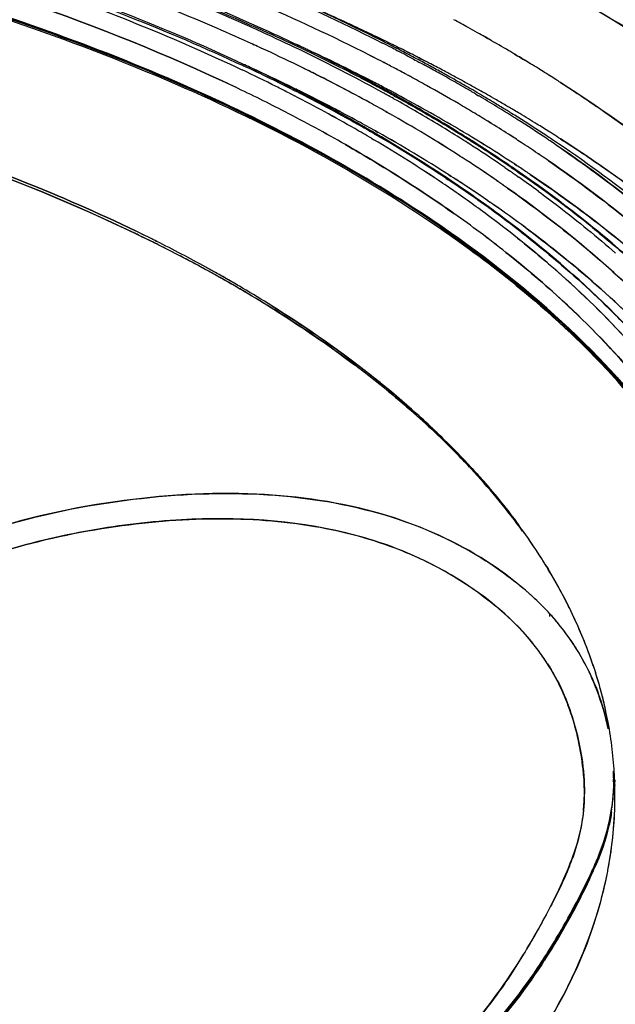
# Model space of a CAD drawing. Extents: x -942 to 2096, y -1013 to 886.
# Drawn here: x 218 to 273, y -52 to 39 of the extents above; entities that cross this region are included whole.
import ezdxf

# ---------------------------------------------------------------- set-up
doc = ezdxf.new("R2010")
doc.units = 0
doc.header["$LTSCALE"] = 65.395
doc.layers.get('0').update_dxf_attribs({"linetype": 'CONTINUOUS'})

msp = doc.modelspace()

# ---------------------------------------------------------------- linework, layer by layer
at = {"color": 7, "linetype": 'Continuous'}
for p, q in [((239.829, 36.416), (239.83, 36.416)), ((239.937, 36.367), (239.829, 36.416)), ((239.83, 36.416), (239.939, 36.366)), ((250.714, 37.06), (251.022, 36.905)), ((251.022, 36.905), (251.336, 36.747)), ((251.455, 36.861), (251.172, 37.003)), ((251.252, 37.084), (251.501, 36.964)), ((251.501, 36.964), (251.252, 37.084)), ((251.336, 36.747), (251.544, 36.642)), ((251.677, 36.749), (251.455, 36.861)), ((251.501, 36.964), (251.746, 36.846)), ((251.745, 36.846), (251.501, 36.964)), ((251.544, 36.642), (251.79, 36.517)), ((251.901, 36.636), (251.677, 36.749)), ((251.945, 36.749), (251.745, 36.846)), ((251.746, 36.846), (251.946, 36.749)), ((261.471, 36.935), (261.221, 37.078)), ((261.221, 37.078), (261.471, 36.936)), ((261.471, 36.936), (261.592, 36.866)), ((261.592, 36.866), (261.471, 36.935)), ((244.981, 35.841), (244.836, 35.911)), ((250.778, 35.305), (250.571, 35.411)), ((250.571, 35.41), (250.778, 35.305)), ((253.01, 35.89), (253.164, 35.81)), ((253.252, 35.945), (253.11, 36.018)), ((253.289, 36.088), (253.16, 36.153)), ((253.16, 36.152), (253.289, 36.088)), ((254.055, 35.526), (253.878, 35.619)), ((254.162, 35.652), (253.993, 35.737)), ((253.994, 35.736), (254.162, 35.651)), ((263.97, 35.483), (263.768, 35.603)), ((263.768, 35.603), (263.97, 35.483)), ((264.136, 35.384), (263.97, 35.483)), ((263.97, 35.483), (264.136, 35.384)), ((264.258, 35.311), (264.136, 35.384)), ((264.136, 35.384), (264.258, 35.311)), ((239.099, 34.501), (238.99, 34.552)), ((250.778, 35.305), (251.023, 35.18)), ((251.023, 35.18), (250.778, 35.305)), ((252.394, 34.47), (252.24, 34.551)), ((254.628, 35.038), (254.788, 34.953)), ((254.914, 35.072), (254.742, 35.164)), ((254.788, 34.953), (254.933, 34.875)), ((254.838, 35.309), (255.029, 35.212)), ((255.028, 35.212), (254.838, 35.309)), ((255.056, 34.997), (254.914, 35.072)), ((254.933, 34.875), (255.128, 34.77)), ((255.167, 35.141), (255.028, 35.212)), ((255.029, 35.212), (255.167, 35.141)), ((255.232, 34.903), (255.056, 34.997)), ((255.128, 34.77), (255.332, 34.66)), ((255.167, 35.141), (255.324, 35.061)), ((255.324, 35.061), (255.167, 35.141)), ((255.452, 34.785), (255.232, 34.903)), ((255.324, 35.061), (255.568, 34.935)), ((255.568, 34.935), (255.324, 35.061)), ((255.332, 34.66), (255.614, 34.507)), ((255.717, 34.642), (255.452, 34.785)), ((255.568, 34.935), (255.818, 34.806)), ((255.817, 34.806), (255.568, 34.935)), ((264.383, 35.236), (264.258, 35.311)), ((264.258, 35.311), (264.383, 35.236)), ((264.623, 35.093), (264.383, 35.236)), ((264.383, 35.236), (264.623, 35.093)), ((264.701, 35.046), (264.623, 35.093)), ((264.623, 35.093), (264.701, 35.046)), ((264.843, 34.96), (264.701, 35.046)), ((264.701, 35.046), (264.843, 34.96)), ((238.764, 34.089), (238.871, 34.039)), ((238.943, 34.436), (239.05, 34.386)), ((244.621, 34.144), (244.514, 34.197)), ((244.515, 34.196), (244.623, 34.143)), ((267.17, 33.525), (267.101, 33.568)), ((267.101, 33.568), (267.171, 33.525)), ((243.207, 32.563), (243.406, 32.465)), ((243.422, 32.458), (243.208, 32.562)), ((243.218, 31.893), (243.459, 31.77)), ((243.392, 32.277), (243.638, 32.153)), ((243.406, 32.465), (243.716, 32.314)), ((243.717, 32.313), (243.422, 32.458)), ((243.692, 32.253), (243.443, 32.38)), ((243.459, 31.77), (243.676, 31.658)), ((243.638, 32.153), (243.856, 32.042)), ((243.912, 32.141), (243.692, 32.253)), ((243.716, 32.314), (243.824, 32.261)), ((243.825, 32.26), (243.717, 32.313)), ((243.824, 32.261), (243.92, 32.213)), ((243.922, 32.212), (243.825, 32.26)), ((252.973, 31.862), (252.753, 31.98)), ((252.754, 31.98), (252.973, 31.862)), ((252.973, 31.862), (253.06, 31.816)), ((253.06, 31.816), (252.973, 31.862)), ((260.367, 31.817), (260.616, 31.67)), ((260.694, 31.838), (260.461, 31.975)), ((260.858, 32.086), (260.639, 32.209)), ((260.64, 32.209), (260.858, 32.086)), ((252.782, 31.411), (252.867, 31.364)), ((252.89, 31.625), (252.975, 31.578)), ((252.082, 30.212), (252.167, 30.164)), ((252.167, 30.164), (252.083, 30.212)), ((252.167, 30.164), (252.388, 30.039)), ((252.388, 30.039), (252.167, 30.164)), ((251.009, 28.16), (251.226, 28.033)), ((251.27, 28.117), (251.05, 28.245)), ((251.358, 28.294), (251.136, 28.419)), ((251.137, 28.418), (251.359, 28.294)), ((250.766, 27.742), (250.981, 27.615)), ((267.45, 27.603), (267.215, 27.759)), ((259.121, 25.973), (258.905, 26.112)), ((258.906, 26.111), (259.122, 25.972)), ((263.039, 25.061), (263.232, 24.928)), ((263.232, 24.928), (263.484, 24.754)), ((263.626, 25.056), (263.817, 24.926)), ((264.049, 24.853), (263.812, 25.016)), ((263.93, 25.379), (264.125, 25.25)), ((264.125, 25.25), (263.93, 25.379)), ((264.239, 24.637), (264.506, 24.453)), ((257.303, 23.617), (257.511, 23.476)), ((257.625, 24.062), (257.836, 23.922)), ((257.875, 23.986), (257.662, 24.128)), ((257.898, 24.375), (258.114, 24.237)), ((258.115, 24.236), (257.898, 24.375)), ((264.195, 24.258), (264.329, 24.164)), ((261.453, 22.019), (261.686, 21.858)), ((261.684, 21.86), (261.482, 21.999)), ((257.137, 19.424), (257.04, 19.491)), ((257.041, 19.489), (257.136, 19.424)), ((257.206, 19.508), (257.095, 19.584)), ((257.143, 19.669), (257.269, 19.582)), ((257.268, 19.583), (257.145, 19.668)), ((229.698, 18.649), (229.443, 18.773)), ((229.518, 18.977), (229.772, 18.852)), ((229.772, 18.852), (229.518, 18.976)), ((229.568, 18.71), (229.824, 18.585)), ((230.985, 18.251), (230.853, 18.317)), ((230.853, 18.317), (230.985, 18.251)), ((241.478, 12.164), (241.682, 12.037)), ((241.689, 12.034), (241.495, 12.155)), ((241.775, 12.194), (241.581, 12.316)), ((241.581, 12.316), (241.775, 12.194)), ((241.682, 12.037), (241.851, 11.931)), ((241.855, 11.93), (241.689, 12.034)), ((241.941, 12.09), (241.775, 12.194)), ((241.775, 12.194), (241.941, 12.09)), ((266.915, -11.738), (267.025, -11.919)), ((269.023, -15.573), (268.926, -15.377)), ((267.193, -16.298), (267.193, -16.057)), ((273.067, -31.529), (273.067, -31.289)), ((273.161, -31.305), (273.165, -31.408)), ((273.165, -31.408), (273.17, -31.54)), ((273.18, -31.877), (273.178, -31.808)), ((273.178, -31.808), (273.18, -31.877)), ((271.099, -39.686), (271.187, -39.5)), ((271.187, -39.5), (271.187, -39.74)), ((264.716, -47.517), (264.853, -47.296)), ((264.912, -47.173), (264.829, -47.312)), ((264.853, -47.296), (264.907, -47.206))]:
    msp.add_line(p, q, dxfattribs=at)
for centre, radius, start, end in [((161.841, -136.908), 191.72, 65.52192, 69.51121), ((168.062, -136.135), 192.161, 64.94585, 66.48736), ((168.905, -134.285), 190.128, 64.9399, 66.49348), ((163.019, -133.141), 187.508, 66.18679, 67.31468), ((165.492, -127.514), 181.361, 65.61564, 66.18371), ((181.575, -103.649), 161.702, 61.12601, 61.65773), ((181.6, -103.603), 161.65, 61.12577, 61.6578), ((166.734, -124.767), 178.347, 65.33993, 65.61483), ((168.982, -119.906), 172.991, 64.09543, 65.34491), ((168.458, -123.042), 176.23, 64.37999, 65.61166), ((168.52, -122.086), 175.463, 64.2186, 65.50151), ((171.833, -127.988), 183.183, 64.3068, 64.93517), ((171.898, -127.862), 183.042, 64.30839, 64.93707), ((182.933, -101.184), 158.888, 60.76553, 61.1255), ((182.953, -101.146), 158.845, 60.76519, 61.12527), ((183.92, -99.42), 156.866, 60.4764, 60.76538), ((183.937, -99.387), 156.83, 60.47602, 60.76503), ((166.817, -123.867), 176.129, 65.23253, 65.47099), ((168.657, -127.043), 179.9, 64.9725, 65.28812), ((168.658, -127.042), 179.899, 64.97244, 65.28741), ((176.127, -112.153), 166.816, 62.71503, 63.02709), ((175.627, -114.009), 168.854, 62.84038, 63.14599), ((173.989, -123.527), 178.229, 63.77312, 64.06235), ((173.933, -123.634), 178.35, 63.77197, 64.06099), ((174.64, -122.204), 176.754, 63.62594, 63.77292), ((174.587, -122.304), 176.868, 63.62489, 63.77177), ((186.031, -95.717), 152.604, 59.53018, 60.32062), ((186.042, -95.697), 152.581, 59.52959, 60.3202), ((169.016, -119.137), 170.913, 63.97499, 65.23794), ((171.156, -115.397), 167.985, 63.8966, 64.09028), ((170.61, -118.52), 171.222, 64.18413, 64.37502), ((169.419, -125.411), 178.1, 64.78699, 64.97222), ((169.419, -125.41), 178.098, 64.78705, 64.97228), ((170.761, -117.414), 170.281, 64.0046, 64.15947), ((174.626, -108.388), 160.165, 61.19899, 63.90818), ((175.894, -105.946), 157.413, 61.17531, 63.93187), ((172.024, -115.608), 167.985, 63.4375, 64.18591), ((172.271, -119.402), 171.448, 62.74485, 64.79391), ((173.311, -117.292), 169.096, 62.73056, 64.80821), ((173.007, -112.849), 165.194, 62.60526, 64.01095), ((176.808, -110.831), 165.329, 62.55428, 62.71481), ((176.299, -112.697), 167.38, 62.68379, 62.84016), ((177.646, -109.222), 163.515, 62.19439, 62.49411), ((177.041, -111.262), 165.764, 62.38488, 62.62902), ((175.336, -120.797), 175.185, 63.32054, 63.57812), ((175.386, -120.703), 175.078, 63.32145, 63.57912), ((178.489, -107.623), 161.708, 61.91093, 62.19436), ((177.996, -109.441), 163.709, 62.04359, 62.31569), ((176.336, -118.815), 172.965, 63.00831, 63.25933), ((176.29, -118.902), 173.063, 63.00762, 63.25847), ((187.471, -93.26), 149.755, 59.37108, 59.52819), ((187.477, -93.246), 149.741, 59.37048, 59.52761), ((167.602, -117.515), 167.99, 64.56506, 64.8112), ((166.431, -125.258), 175.506, 65.2886, 65.5279), ((166.431, -125.259), 175.506, 65.28851, 65.52766), ((175.383, -108.929), 160.509, 61.83685, 63.44371), ((176.075, -111.277), 164.52, 62.58315, 62.89913), ((176.075, -111.276), 164.519, 62.58313, 62.89911), ((176.759, -109.957), 163.033, 62.42036, 62.58292), ((176.76, -109.955), 163.032, 62.42034, 62.5829), ((177.764, -108.038), 160.867, 61.94111, 62.35969), ((177.765, -108.037), 160.866, 61.94112, 62.35968), ((180.311, -104.234), 157.86, 61.33766, 61.50891), ((179.782, -106.099), 159.919, 61.48348, 61.65139), ((178.066, -115.442), 169.174, 62.47999, 62.63906), ((178.027, -115.515), 169.257, 62.4796, 62.63859), ((178.624, -114.37), 167.966, 62.24494, 62.4797), ((178.661, -114.301), 167.888, 62.24522, 62.48009), ((189.561, -89.766), 145.684, 58.6263, 58.8858), ((189.561, -89.763), 145.682, 58.62562, 58.88518), ((190.46, -88.291), 143.957, 58.2846, 58.62578), ((190.462, -88.29), 143.955, 58.28526, 58.62647), ((169.574, -111.889), 161.545, 63.36781, 64.59818), ((169.373, -114.582), 164.458, 63.44255, 64.93317), ((169.758, -113.017), 163.002, 63.30631, 64.5702), ((168.626, -120.525), 170.289, 64.02573, 65.2938), ((168.625, -120.526), 170.29, 64.02541, 65.29371), ((171.198, -114.634), 165.909, 63.77392, 63.97021), ((172.057, -112.892), 163.966, 63.4353, 63.73313), ((172.078, -112.851), 163.921, 63.42133, 63.73252), ((175.906, -105.324), 155.476, 61.29296, 63.45678), ((174.942, -107.168), 157.557, 61.30743, 63.42805), ((176.434, -106.215), 157.727, 61.66313, 62.60168), ((178.705, -106.271), 158.866, 61.70408, 61.94073), ((178.705, -106.27), 158.864, 61.70409, 61.94074), ((179.247, -105.264), 157.722, 61.56319, 61.70396), ((179.247, -105.263), 157.721, 61.56317, 61.70398), ((180.922, -103.117), 156.587, 61.08724, 61.33776), ((180.387, -104.986), 158.652, 61.23692, 61.48358), ((181.628, -101.839), 155.127, 60.85084, 61.08721), ((181.097, -103.693), 157.177, 60.99718, 61.23691), ((179.373, -112.948), 166.358, 62.00887, 62.24522), ((179.339, -113.011), 166.43, 62.00867, 62.24495), ((182.522, -100.238), 153.293, 60.47026, 60.85113), ((181.99, -102.084), 155.337, 60.62491, 60.99744), ((180.232, -111.333), 164.529, 61.65724, 62.00889), ((180.263, -111.275), 164.464, 61.65728, 62.00909), ((191.376, -86.808), 142.214, 58.01174, 58.28446), ((191.38, -86.803), 142.207, 58.01243, 58.28512), ((192.059, -85.714), 140.924, 57.82523, 58.0116), ((192.065, -85.706), 140.914, 57.82589, 58.0123), ((176.09, -111.856), 162.991, 62.5608, 62.72364), ((176.091, -111.855), 162.989, 62.56076, 62.7236), ((177.003, -110.101), 161.013, 62.08087, 62.56145), ((177.004, -110.1), 161.011, 62.08086, 62.56141), ((180.349, -103.236), 155.414, 60.93547, 61.56439), ((180.349, -103.235), 155.413, 60.93545, 61.56437), ((184.016, -97.605), 150.265, 59.81844, 60.47116), ((183.441, -99.511), 152.383, 60.00098, 60.62572), ((181.637, -108.731), 161.572, 61.08421, 61.65791), ((181.663, -108.683), 161.517, 61.08399, 61.65795), ((182.824, -106.577), 159.112, 60.87847, 61.08327), ((182.846, -106.536), 159.066, 60.87823, 61.08305), ((192.851, -84.458), 139.439, 57.51662, 57.79258), ((192.843, -84.469), 139.453, 57.51597, 57.79195), ((193.575, -83.322), 138.092, 57.30462, 57.51652), ((193.567, -83.331), 138.104, 57.30182, 57.51587), ((170.682, -109.577), 157.276, 62.70268, 64.57822), ((169.809, -111.338), 159.241, 62.71503, 64.56639), ((171.658, -107.701), 156.868, 63.1307, 63.36282), ((172.332, -106.372), 155.377, 62.85641, 63.13076), ((171.834, -109.614), 158.914, 63.23733, 63.43512), ((171.846, -108.831), 158.324, 63.11395, 63.30104), ((175.271, -102.898), 151.37, 60.65535, 63.0573), ((176.36, -100.152), 148.542, 60.50276, 62.94971), ((171.789, -114.021), 163.057, 63.43532, 63.74466), ((171.809, -113.981), 163.012, 63.42134, 63.74412), ((174.491, -108.652), 157.045, 61.44815, 63.44122), ((175.426, -106.862), 155.026, 61.43566, 63.43969), ((178.356, -103.333), 154.173, 61.33165, 61.82944), ((178.388, -102.578), 153.598, 61.26428, 61.66073), ((179.412, -99.488), 150.059, 60.97675, 61.16322), ((179.313, -100.888), 151.671, 61.02589, 61.26395), ((179.403, -101.415), 151.987, 61.08543, 61.33105), ((177.899, -108.407), 159.096, 61.9333, 62.0802), ((177.899, -108.407), 159.096, 61.93355, 62.0802), ((180.351, -99.016), 149.531, 60.55007, 61.02646), ((180.356, -103.851), 153.92, 60.47931, 61.81304), ((183.088, -98.328), 149.793, 59.65275, 60.93952), ((183.089, -98.327), 149.792, 59.65276, 60.93949), ((185.242, -95.49), 147.821, 59.62464, 59.81718), ((184.645, -97.418), 149.969, 59.79875, 59.99986), ((185.767, -94.594), 146.782, 59.45353, 59.62462), ((185.181, -96.498), 148.904, 59.63118, 59.79871), ((183.377, -105.585), 157.977, 60.72003, 60.87841), ((183.396, -105.548), 157.935, 60.71974, 60.87817), ((185.984, -95.131), 147.319, 59.34932, 59.52676), ((184.15, -104.209), 156.399, 60.46118, 60.62885), ((184.167, -104.177), 156.362, 60.4608, 60.62852), ((184.9, -102.886), 154.877, 60.13445, 60.46144), ((184.915, -102.858), 154.846, 60.13403, 60.46106), ((175.907, -99.497), 147.628, 60.22271, 62.67414), ((177.014, -97.464), 145.314, 60.20319, 62.69366), ((179.347, -99.008), 148.284, 60.62561, 61.28686), ((180.021, -98.391), 148.804, 60.72703, 60.97684), ((182.71, -93.629), 143.336, 58.75076, 60.69527), ((183.618, -92.074), 141.535, 58.73839, 60.70765), ((180.708, -99.06), 149.294, 60.43952, 61.04945), ((184.836, -91.207), 140.526, 58.12062, 60.57689), ((185.937, -93.444), 144.138, 58.95433, 59.64896), ((185.937, -93.443), 144.137, 58.95438, 59.64896), ((186.602, -93.183), 145.142, 59.15902, 59.34031), ((188.03, -90.8), 142.365, 58.34549, 59.16106), ((186.723, -93.884), 145.869, 59.01528, 59.34957), ((187.878, -91.962), 143.627, 58.54875, 59.01562), ((186.053, -100.879), 152.563, 59.7012, 60.13471), ((186.064, -100.858), 152.54, 59.70068, 60.13429), ((187.303, -98.739), 150.085, 59.30907, 59.70109), ((187.31, -98.725), 150.069, 59.30851, 59.70056), ((175.512, -100.239), 146.763, 60.24037, 62.70739), ((176.618, -98.204), 144.448, 60.22023, 62.72635), ((184.209, -90.478), 138.466, 57.35301, 60.50249), ((185.667, -88.059), 135.643, 57.3207, 60.53523), ((184.105, -93.104), 142.438, 58.2509, 60.44605), ((184.238, -96.998), 146.044, 59.09262, 60.48021), ((187.858, -90.251), 140.412, 58.30124, 58.95415), ((187.859, -90.25), 140.412, 58.30131, 58.9542), ((190.217, -87.251), 138.196, 57.63336, 58.34497), ((189.138, -89.902), 141.212, 58.13938, 58.54858), ((190.111, -88.334), 139.366, 57.86854, 58.13908), ((188.245, -97.151), 148.238, 59.07774, 59.30874), ((188.249, -97.142), 148.228, 59.0771, 59.30818), ((189.686, -94.753), 145.44, 58.34965, 59.07933), ((189.686, -94.75), 145.439, 58.34901, 59.07868), ((180.142, -94.099), 141.313, 59.90158, 60.6288), ((180.117, -93.47), 140.876, 59.76724, 60.49487), ((178.712, -100.8), 148.131, 60.73019, 61.43081), ((178.712, -100.799), 148.131, 60.7298, 61.43046), ((190.009, -86.773), 136.323, 57.43457, 58.30229), ((190.01, -86.772), 136.322, 57.43462, 58.30236), ((193.188, -82.584), 132.664, 56.244, 57.63799), ((192.397, -84.72), 135.09, 56.52446, 57.87414), ((191.583, -91.669), 141.82, 57.80843, 58.34821), ((191.589, -91.662), 141.811, 57.80909, 58.34885), ((180.834, -90.752), 137.591, 59.45222, 60.19494), ((186.417, -82.923), 128.592, 56.35533, 59.71272), ((184.96, -89.917), 135.583, 57.45512, 60.67753), ((183.506, -92.343), 138.41, 57.48826, 60.64432), ((187.176, -86.198), 134.667, 57.82141, 58.73477), ((188.203, -85.754), 134.117, 57.67988, 58.11172), ((186.733, -92.802), 141.162, 58.72942, 59.0868), ((186.734, -92.801), 141.161, 58.72947, 59.08682), ((192.071, -83.539), 132.488, 56.83631, 57.43328), ((192.071, -83.538), 132.487, 56.8364, 57.43333), ((192.639, -89.987), 139.834, 57.63768, 57.80756), ((192.648, -89.976), 139.82, 57.63832, 57.80822), ((193.386, -88.81), 138.44, 57.30253, 57.63795), ((193.396, -88.796), 138.423, 57.30342, 57.63859), ((185.754, -82.513), 127.995, 56.01379, 59.36255), ((187.241, -80.163), 125.216, 55.97661, 59.39973), ((185.021, -85.779), 131.668, 56.53581, 59.81346), ((188.954, -83.362), 131.318, 57.44171, 57.81916), ((188.269, -86.271), 134.437, 57.85661, 58.22744), ((189.899, -81.882), 129.564, 57.12784, 57.44157), ((189.208, -84.776), 132.671, 57.54826, 57.85647), ((189.159, -84.242), 132.328, 57.39533, 57.67955), ((187.66, -91.275), 139.376, 58.43234, 58.72935), ((187.66, -91.276), 139.377, 58.4323, 58.72929), ((190.246, -82.546), 130.314, 56.86046, 57.39597), ((190.125, -87.294), 134.694, 56.97085, 58.43897), ((190.125, -87.293), 134.693, 56.97092, 58.43902), ((194.036, -80.536), 128.899, 56.02057, 56.8373), ((194.036, -80.536), 128.898, 56.02065, 56.8374), ((195.395, -79.257), 128.671, 56.06743, 56.23777), ((194.535, -81.462), 131.193, 56.3588, 56.51865), ((196.464, -77.672), 126.759, 55.46576, 56.0685), ((192.404, -78.036), 124.973, 55.58355, 57.13528), ((191.701, -80.884), 128.049, 56.03127, 57.55544), ((192.321, -79.377), 126.526, 55.81825, 56.86295), ((195.407, -78.494), 126.439, 55.84572, 56.0185), ((195.407, -78.493), 126.439, 55.8458, 56.01858), ((189.971, -81.284), 127.616, 56.98673, 57.18956), ((189.971, -81.283), 127.615, 56.98637, 57.18894), ((192.263, -77.784), 123.432, 55.47212, 56.99406), ((192.285, -77.752), 123.394, 55.45542, 56.99386), ((192.474, -83.651), 130.359, 56.76023, 56.96404), ((192.474, -83.652), 130.36, 56.76015, 56.96397), ((196.162, -77.382), 125.095, 55.46763, 55.84617), ((196.165, -77.378), 125.09, 55.46506, 55.8461), ((194.074, -77.334), 123.779, 55.81219, 56.02386), ((193.99, -76.907), 123.545, 55.58694, 55.815), ((195.398, -73.644), 119.658, 55.11841, 55.31903), ((194.968, -76.02), 122.19, 55.46477, 55.70482), ((195.909, -72.912), 118.766, 54.90238, 55.11843), ((195.233, -75.1), 121.351, 54.98748, 55.45311), ((193.746, -81.719), 128.046, 56.14587, 56.65744), ((193.746, -81.719), 128.045, 56.14593, 56.65754), ((194.688, -80.311), 126.351, 55.97195, 56.14518), ((194.688, -80.311), 126.352, 55.9719, 56.14512), ((192.83, -73.808), 117.375, 54.22329, 56.36989), ((193.552, -72.236), 115.741, 54.06523, 56.23766), ((191.438, -79.761), 123.537, 55.47584, 57.33483), ((191.459, -79.729), 123.498, 55.45916, 57.33466), ((194.56, -74.418), 119.357, 55.25027, 55.46472), ((194.581, -74.388), 119.32, 55.25135, 55.44784), ((195.067, -73.688), 118.468, 55.04867, 55.25136), ((195.068, -73.686), 118.466, 55.04776, 55.25026), ((197.704, -70.376), 115.658, 53.71778, 54.82648), ((199.804, -69.117), 113.761, 51.18005, 55.33714), ((196.466, -73.341), 119.204, 54.49223, 54.98756), ((191.812, -73.327), 116.992, 55.46503, 55.83599), ((194.283, -69.757), 112.65, 53.41284, 55.47088), ((195.088, -68.631), 111.266, 53.40004, 55.48369), ((195.579, -72.957), 117.576, 54.83038, 55.04869), ((195.579, -72.956), 117.575, 54.82969, 55.04778), ((194.488, -75.29), 118.125, 55.13195, 55.32948), ((194.489, -75.289), 118.123, 55.1309, 55.32825), ((196.136, -69.15), 111.663, 53.99548, 54.20188), ((195.962, -68.887), 111.616, 53.84965, 54.05825), ((198.544, -65.869), 107.593, 52.11572, 54.00588), ((198.358, -65.64), 107.58, 51.96538, 53.85997), ((196.871, -71.902), 113.982, 53.33438, 55.14152), ((196.872, -71.901), 113.981, 53.33391, 55.14046), ((196.454, -66.929), 107.388, 51.60659, 54.80124), ((197.674, -65.297), 105.352, 51.5751, 54.83172), ((199.292, -62.984), 104.226, 51.46664, 53.40455), ((165.24, -112.885), 146.694, 64.01226, 64.22278), ((165.24, -112.884), 146.693, 64.01229, 64.22281), ((165.028, -113.988), 147.563, 64.11751, 64.32713), ((164.973, -114.104), 147.689, 64.06365, 64.28993), ((166.036, -111.918), 145.261, 63.6656, 64.00695), ((166.251, -110.818), 144.393, 63.55843, 63.90124), ((166.251, -110.817), 144.392, 63.55845, 63.90126), ((165.976, -112.047), 145.401, 63.61551, 63.95265), ((166.802, -110.369), 143.532, 63.42118, 63.66541), ((166.879, -109.554), 142.982, 63.42101, 63.55809), ((166.879, -109.553), 142.981, 63.42105, 63.55812), ((166.71, -110.567), 143.749, 63.38011, 63.61531), ((169.307, -104.75), 137.599, 61.24242, 63.36893), ((170.168, -103.108), 135.745, 61.22821, 63.38345), ((171.543, -101.143), 133.161, 60.23663, 63.46933), ((169.065, -105.901), 138.522, 61.44708, 63.38619), ((172.358, -99.758), 131.552, 61.17873, 61.4279), ((172.911, -98.082), 130.019, 60.77651, 61.2214), ((172.912, -98.08), 130.017, 60.7765, 61.22107), ((173.337, -97.982), 129.524, 60.62391, 61.17949), ((173.896, -96.321), 128.002, 60.41033, 60.7763), ((174.302, -95.6), 127.174, 60.07384, 60.77746), ((174.399, -96.092), 127.357, 60.28733, 60.62329), ((174.749, -94.818), 126.273, 60.0726, 60.41026), ((175.544, -94.09), 125.05, 59.65952, 60.28823), ((175.902, -92.818), 123.965, 59.45651, 60.07347), ((175.903, -92.817), 123.964, 59.4565, 60.07346), ((175.619, -93.945), 124.889, 59.60738, 60.22094), ((178.103, -89.743), 120.006, 58.12331, 59.66579), ((178.164, -89.632), 119.881, 58.11062, 59.61345), ((178.454, -88.518), 118.965, 57.95141, 59.46265), ((178.454, -88.517), 118.964, 57.95139, 59.46264), ((216.778, -44.906), 79.785, 42.34142, 45.54417), ((193.58, -67.1), 92.564, 50.56927, 53.06534), ((193.845, -66.155), 91.802, 50.26543, 52.77702), ((207.232, -51.143), 71.676, 42.71896, 45.52894), ((208.144, -50.842), 70.719, 43.08026, 44.56235), ((220.142, -40.351), 54.833, 32.32503, 36.33336), ((222.324, -38.918), 52.223, 32.27596, 33.00031), ((222.806, -38.612), 51.651, 31.99464, 32.27514), ((222.984, -38.5), 51.441, 31.6159, 32.27558), ((223.141, -38.403), 51.257, 31.56407, 31.99483), ((223.419, -38.232), 50.93, 31.34606, 31.61525), ((223.576, -38.136), 50.746, 31.056, 31.56419), ((224.768, -37.425), 49.358, 28.82872, 31.1154), ((226.106, -36.664), 47.82, 26.43249, 31.10862), ((226.717, -36.353), 47.134, 26.43579, 28.82865), ((227.763, -35.824), 45.962, 26.15186, 26.4267), ((244.406, -35.886), 30.207, 40.63242, 41.02941), ((249.605, -32.039), 23.765, 41.75146, 42.26128), ((229.305, -35.087), 44.253, 22.02002, 26.17536), ((249.501, -31.97), 20.824, 32.9047, 39.40953), ((231.951, -34.015), 41.398, 17.59022, 22.01748), ((249.356, -31.804), 20.847, 33.52517, 37.58125), ((249.144, -31.915), 21.086, 19.63292, 33.45951), ((233.84, -33.406), 39.413, 14.14355, 17.57591), ((234.223, -33.295), 39.014, 11.93758, 17.59043), ((250.232, -31.196), 22.788, 15.28522, 23.86153), ((234.864, -33.143), 38.356, 11.91423, 14.13645), ((248.628, -31.654), 24.456, 11.98351, 15.329), ((249.505, -31.354), 23.544, 11.55256, 15.16416), ((235.337, -33.041), 37.872, 11.0718, 11.91102), ((236.243, -32.877), 36.952, 3.41196, 11.09268), ((244.093, -33.245), 26.318, 6.35464, 12.01327), ((253.046, -31.319), 20.025, 0.20387, 1.93926), ((253.573, -31.361), 19.511, 0.20979, 2.36201), ((236.937, -32.817), 36.256, 2.39103, 3.38269), ((253.641, -31.315), 19.43, 359.48899, 0.19814), ((254.534, -31.359), 18.55, 358.62984, 359.48523), ((254.315, -31.356), 18.769, 359.48427, 359.81669), ((254.171, -31.356), 18.913, 359.81676, 0.1999), ((236.993, -32.815), 36.199, 2.01911, 2.39084), ((237.021, -32.814), 36.172, 1.59451, 2.01911), ((252.681, -32.375), 17.695, 354.15957, 359.16478), ((255.087, -31.375), 17.997, 355.68601, 358.63861), ((237.074, -32.813), 36.119, 0.00022, 1.48484), ((236.443, -32.779), 36.75, 349.1982, 359.94783), ((255.697, -31.42), 17.385, 351.28885, 355.68359), ((237.054, -32.812), 36.138, 357.84036, 359.99941), ((236.353, -32.763), 36.84, 349.20041, 357.80598), ((255.44, -31.413), 17.627, 351.37528, 351.80918), ((248.882, -31.321), 21.648, 338.29558, 340.58213), ((229.093, -21.213), 45.894, 336.26592, 336.51894), ((233.928, -32.259), 39.318, 341.26953, 348.79112), ((249.749, -29.752), 23.65, 335.01834, 335.61477), ((250.026, -29.917), 23.33, 335.09807, 335.70245), ((234.553, -32.414), 38.674, 343.4753, 348.83629), ((235.487, -32.613), 37.72, 348.85968, 349.22311), ((233.11, -31.996), 40.177, 341.29157, 343.49069), ((210.71, -11.127), 66.886, 326.2719, 326.63521), ((218.801, -16.912), 56.946, 326.63721, 327.57991), ((210.464, -11.271), 67.142, 326.49412, 326.91192), ((219.178, -17.399), 56.497, 326.79487, 327.24174), ((224.847, -23.812), 46.367, 325.4572, 325.70333)]:
    msp.add_arc(centre, radius, start, end, dxfattribs=at)
for points, knots in [([(238.99, 34.552), (231.214, 38.203), (214.428, 44.596), (187.492, 51.353), (158.529, 55.504), (138.614, 56.433), (128.531, 56.433)], [0, 0, 0, 0, 0.227257, 0.473526, 0.733265, 1, 1, 1, 1]), ([(153.429, 53.407), (168.761, 52.193), (197.765, 47.748), (225.699, 38.416), (238.198, 32.47)], [0, 0, 0, 0, 0.526328, 1, 1, 1, 1]), ([(238.197, 32.471), (225.698, 38.416), (197.765, 47.748), (168.761, 52.193), (153.429, 53.407)], [0, 0, 0, 0, 0.473673, 1, 1, 1, 1]), ([(205.85, 53.233), (213.869, 51.227), (229.148, 46.658), (243.868, 40.483), (250.714, 37.06)], [0, 0, 0, 0, 0.519215, 1, 1, 1, 1]), ([(251.172, 37.003), (244.263, 40.46), (229.411, 46.691), (213.993, 51.294), (205.905, 53.313)], [0, 0, 0, 0, 0.480995, 1, 1, 1, 1]), ([(129.451, 52.214), (141.751, 52.179), (165.861, 50.722), (200.31, 44.438), (230.983, 34.419), (249.178, 24.897), (257.041, 19.489)], [0, 0, 0, 0, 0.276616, 0.541741, 0.785382, 1, 1, 1, 1]), ([(153.414, 51.445), (163.516, 50.645), (183.145, 48.122), (211.029, 41.471), (235.833, 32.271), (250.62, 24.156), (257.143, 19.669)], [0, 0, 0, 0, 0.277487, 0.540776, 0.783226, 1, 1, 1, 1]), ([(257.145, 19.668), (250.622, 24.154), (235.834, 32.27), (211.03, 41.471), (183.146, 48.122), (163.517, 50.645), (153.414, 51.445)], [0, 0, 0, 0, 0.216773, 0.459222, 0.722511, 1, 1, 1, 1]), ([(250.571, 35.411), (243.825, 38.837), (229.299, 45.026), (214.206, 49.614), (206.28, 51.633)], [0, 0, 0, 0, 0.480519, 1, 1, 1, 1]), ([(257.095, 19.584), (249.187, 25.021), (230.882, 34.585), (211.32, 40.947), (200.759, 43.64)], [0, 0, 0, 0, 0.468241, 1, 1, 1, 1]), ([(289.808, 30.374), (288.197, 31.596), (281.327, 36.552), (274.016, 40.886), (268.306, 43.878)], [0, 0, 0, 0, 0.238787, 1, 1, 1, 1]), ([(268.308, 43.877), (270.269, 42.85), (277.696, 38.783), (284.825, 34.154), (289.808, 30.374)], [0, 0, 0, 0, 0.26138, 1, 1, 1, 1]), ([(228.107, 42.834), (229.237, 42.417), (233.657, 40.744), (238.02, 38.917), (241.227, 37.463)], [0, 0, 0, 0, 0.254964, 1, 1, 1, 1]), ([(239.829, 36.416), (238.728, 36.918), (234.21, 38.92), (229.611, 40.743), (226.106, 42.025)], [0, 0, 0, 0, 0.2447, 1, 1, 1, 1]), ([(267.221, 41.967), (268.666, 41.177), (274.209, 38.042), (279.57, 34.578), (283.39, 31.804)], [0, 0, 0, 0, 0.258623, 1, 1, 1, 1]), ([(283.39, 31.804), (282.147, 32.707), (276.927, 36.358), (271.461, 39.651), (267.221, 41.967)], [0, 0, 0, 0, 0.241363, 1, 1, 1, 1]), ([(223.887, 40.332), (225.178, 39.854), (230.203, 37.934), (235.148, 35.804), (238.764, 34.089)], [0, 0, 0, 0, 0.256056, 1, 1, 1, 1]), ([(224.58, 40.407), (225.824, 39.948), (230.671, 38.105), (235.446, 36.07), (238.943, 34.436)], [0, 0, 0, 0, 0.25573, 1, 1, 1, 1]), ([(152.773, 38.209), (166.585, 37.038), (192.693, 32.901), (217.815, 24.37), (229.043, 18.964)], [0, 0, 0, 0, 0.526601, 1, 1, 1, 1]), ([(228.957, 19.008), (217.738, 24.401), (192.646, 32.908), (166.572, 37.039), (152.779, 38.209)], [0, 0, 0, 0, 0.473456, 1, 1, 1, 1]), ([(229.033, 19.212), (222.129, 22.546), (207.175, 28.401), (191.648, 32.419), (183.482, 34.096)], [0, 0, 0, 0, 0.479064, 1, 1, 1, 1]), ([(183.482, 34.096), (191.648, 32.419), (207.175, 28.401), (222.129, 22.546), (229.033, 19.212)], [0, 0, 0, 0, 0.520936, 1, 1, 1, 1]), ([(283.222, 21.517), (282.1, 22.526), (277.324, 26.626), (272.195, 30.306), (268.168, 32.89)], [0, 0, 0, 0, 0.239705, 1, 1, 1, 1]), ([(268.173, 32.888), (269.552, 32.002), (274.784, 28.51), (279.763, 24.628), (283.222, 21.517)], [0, 0, 0, 0, 0.260532, 1, 1, 1, 1]), ([(287.803, 10.067), (286.421, 11.657), (280.266, 18.193), (273.155, 23.788), (267.45, 27.603)], [0, 0, 0, 0, 0.234903, 1, 1, 1, 1]), ([(268.171, 27.692), (269.576, 26.791), (274.9, 23.234), (279.961, 19.274), (283.47, 16.098)], [0, 0, 0, 0, 0.260742, 1, 1, 1, 1]), ([(283.47, 16.098), (282.333, 17.127), (277.486, 21.312), (272.269, 25.062), (268.172, 27.692)], [0, 0, 0, 0, 0.23951, 1, 1, 1, 1]), ([(248.36, 27.168), (249.238, 26.665), (252.642, 24.667), (255.956, 22.516), (258.354, 20.824)], [0, 0, 0, 0, 0.256482, 1, 1, 1, 1]), ([(258.354, 20.824), (257.569, 21.378), (254.316, 23.612), (250.951, 25.685), (248.36, 27.168)], [0, 0, 0, 0, 0.243563, 1, 1, 1, 1]), ([(282.689, 14.997), (281.635, 16.037), (277.12, 20.277), (272.204, 24.08), (268.324, 26.751)], [0, 0, 0, 0, 0.239189, 1, 1, 1, 1]), ([(268.324, 26.751), (269.655, 25.834), (274.687, 22.226), (279.434, 18.211), (282.689, 14.997)], [0, 0, 0, 0, 0.261138, 1, 1, 1, 1]), ([(267.075, 25.672), (268.947, 24.384), (275.843, 19.355), (282.179, 13.51), (286.227, 8.731)], [0, 0, 0, 0, 0.266233, 1, 1, 1, 1]), ([(286.227, 8.731), (284.933, 10.259), (279.156, 16.552), (272.462, 21.965), (267.08, 25.669)], [0, 0, 0, 0, 0.234593, 1, 1, 1, 1]), ([(286.623, 5.39), (285.238, 7.12), (278.941, 14.274), (271.448, 20.317), (265.394, 24.404)], [0, 0, 0, 0, 0.232727, 1, 1, 1, 1]), ([(265.395, 24.404), (267.512, 22.975), (275.232, 17.413), (282.269, 10.826), (286.623, 5.391)], [0, 0, 0, 0, 0.268355, 1, 1, 1, 1]), ([(275.138, 16.142), (274.411, 16.799), (271.378, 19.453), (268.184, 21.923), (265.701, 23.695)], [0, 0, 0, 0, 0.243076, 1, 1, 1, 1]), ([(263.302, 23.156), (265.308, 21.742), (272.606, 16.25), (279.206, 9.75), (283.222, 4.407)], [0, 0, 0, 0, 0.268579, 1, 1, 1, 1]), ([(283.222, 4.408), (281.944, 6.107), (276.101, 13.149), (269.036, 19.116), (263.303, 23.155)], [0, 0, 0, 0, 0.232654, 1, 1, 1, 1]), ([(266.146, 22.857), (266.772, 22.398), (269.2, 20.576), (271.553, 18.653), (273.251, 17.161)], [0, 0, 0, 0, 0.255568, 1, 1, 1, 1]), ([(257.136, 19.424), (259.526, 17.777), (268.038, 11.426), (275.592, 3.612), (279.775, -2.887)], [0, 0, 0, 0, 0.273032, 1, 1, 1, 1]), ([(279.77, -2.88), (278.452, -0.832), (272.126, 7.742), (263.886, 14.772), (257.137, 19.424)], [0, 0, 0, 0, 0.229042, 1, 1, 1, 1]), ([(257.206, 19.508), (260.153, 17.476), (270.352, 9.738), (279.13, -0.308), (283.127, -8.653)], [0, 0, 0, 0, 0.278943, 1, 1, 1, 1]), ([(283.127, -8.653), (281.879, -6.047), (275.313, 5.056), (265.402, 13.858), (257.206, 19.508)], [0, 0, 0, 0, 0.224935, 1, 1, 1, 1]), ([(283.19, -8.623), (281.945, -6.013), (275.386, 5.108), (265.47, 13.925), (257.268, 19.583)], [0, 0, 0, 0, 0.22492, 1, 1, 1, 1]), ([(257.269, 19.582), (260.219, 17.548), (270.423, 9.798), (279.201, -0.265), (283.19, -8.623)], [0, 0, 0, 0, 0.278977, 1, 1, 1, 1]), ([(264.614, 19.049), (265.335, 18.488), (268.112, 16.267), (270.77, 13.895), (272.656, 12.044)], [0, 0, 0, 0, 0.257026, 1, 1, 1, 1]), ([(276.341, 8.196), (275.493, 9.154), (271.854, 13.056), (267.835, 16.596), (264.642, 19.094)], [0, 0, 0, 0, 0.240021, 1, 1, 1, 1]), ([(281.854, 3.256), (280.73, 4.714), (275.692, 10.728), (269.745, 15.944), (264.935, 19.527)], [0, 0, 0, 0, 0.23485, 1, 1, 1, 1]), ([(264.936, 19.526), (266.609, 18.28), (272.758, 13.425), (278.344, 7.812), (281.854, 3.256)], [0, 0, 0, 0, 0.266123, 1, 1, 1, 1]), ([(271.118, 19.517), (271.728, 19.024), (274.09, 17.074), (276.363, 15.014), (277.99, 13.418)], [0, 0, 0, 0, 0.255878, 1, 1, 1, 1]), ([(280.891, 0.719), (279.853, 2.317), (275.073, 8.938), (269.111, 14.652), (264.222, 18.547)], [0, 0, 0, 0, 0.233579, 1, 1, 1, 1]), ([(264.222, 18.547), (265.93, 17.186), (272.138, 11.903), (277.638, 5.725), (280.891, 0.719)], [0, 0, 0, 0, 0.267894, 1, 1, 1, 1]), ([(263.148, 17.238), (264.971, 15.791), (271.548, 10.19), (277.325, 3.562), (280.63, -1.822)], [0, 0, 0, 0, 0.269244, 1, 1, 1, 1]), ([(280.631, -1.823), (279.579, -0.11), (274.658, 7.016), (268.347, 13.112), (263.149, 17.237)], [0, 0, 0, 0, 0.232514, 1, 1, 1, 1]), ([(241.851, 11.931), (242.495, 11.527), (244.997, 9.923), (247.434, 8.218), (249.202, 6.889)], [0, 0, 0, 0, 0.255673, 1, 1, 1, 1]), ([(264.684, -8.428), (263.307, -6.538), (256.772, 1.361), (248.542, 7.734), (241.855, 11.93)], [0, 0, 0, 0, 0.228476, 1, 1, 1, 1]), ([(257.445, 0.005), (256.337, 1.093), (251.513, 5.542), (246.174, 9.417), (241.941, 12.09)], [0, 0, 0, 0, 0.236706, 1, 1, 1, 1]), ([(241.941, 12.09), (242.593, 11.679), (245.126, 10.043), (247.591, 8.303), (249.378, 6.946)], [0, 0, 0, 0, 0.255806, 1, 1, 1, 1]), ([(252.371, 4.396), (252.921, 3.943), (255.045, 2.151), (257.081, 0.254), (258.531, -1.219)], [0, 0, 0, 0, 0.25625, 1, 1, 1, 1]), ([(252.528, 4.442), (252.96, 4.082), (254.644, 2.653), (256.271, 1.158), (257.445, 0.005)], [0, 0, 0, 0, 0.254944, 1, 1, 1, 1]), ([(266.121, -10.475), (265.529, -9.563), (262.938, -5.832), (259.908, -2.414), (257.445, 0.005)], [0, 0, 0, 0, 0.239562, 1, 1, 1, 1]), ([(259.892, -2.518), (260.293, -2.952), (261.839, -4.673), (263.294, -6.476), (264.314, -7.864)], [0, 0, 0, 0, 0.255611, 1, 1, 1, 1]), ([(260.834, -10.872), (257.997, -9.121), (251.272, -6.244), (239.728, -4.594), (226.791, -5.411), (217.921, -7.449), (213.514, -9.036)], [0, 0, 0, 0, 0.205324, 0.443873, 0.711577, 1, 1, 1, 1]), ([(215.746, -8.284), (219.994, -6.947), (228.457, -5.205), (240.773, -4.666), (251.733, -6.42), (258.122, -9.197), (260.835, -10.872)], [0, 0, 0, 0, 0.288113, 0.555411, 0.793714, 1, 1, 1, 1]), ([(248.396, -8.586), (243.484, -7.392), (235.484, -6.949), (224.757, -8.24), (219.137, -9.558), (216.331, -10.441)], [0, 0, 0, 0, 0.467823, 0.727727, 1, 1, 1, 1]), ([(216.326, -10.443), (219.67, -9.39), (226.348, -7.91), (236.186, -7.049), (245.268, -7.666), (250.872, -9.17), (253.398, -10.169)], [0, 0, 0, 0, 0.279007, 0.542046, 0.783843, 1, 1, 1, 1]), ([(265.877, -19.089), (263.95, -16.585), (260.02, -13.355), (253.877, -10.199), (250.294, -9.048), (248.396, -8.586)], [0, 0, 0, 0, 0.458015, 0.716859, 1, 1, 1, 1]), ([(253.398, -10.169), (254.674, -10.674), (259.208, -12.777), (263.292, -15.945), (265.59, -18.75)], [0, 0, 0, 0, 0.274608, 1, 1, 1, 1]), ([(267.193, -16.057), (266.749, -15.576), (264.819, -13.63), (262.609, -11.967), (260.834, -10.872)], [0, 0, 0, 0, 0.238848, 1, 1, 1, 1]), ([(260.835, -10.872), (261.447, -11.249), (263.731, -12.762), (265.82, -14.574), (267.193, -16.057)], [0, 0, 0, 0, 0.262356, 1, 1, 1, 1]), ([(267.33, -16.215), (267.715, -16.664), (269.157, -18.448), (270.373, -20.424), (271.077, -21.976)], [0, 0, 0, 0, 0.257455, 1, 1, 1, 1]), ([(271.072, -21.978), (270.845, -21.468), (269.835, -19.406), (268.491, -17.51), (267.334, -16.214)], [0, 0, 0, 0, 0.243253, 1, 1, 1, 1]), ([(271.413, -21.504), (271.255, -21.004), (270.571, -18.983), (269.731, -17.016), (269.023, -15.573)], [0, 0, 0, 0, 0.246134, 1, 1, 1, 1]), ([(266.984, -20.657), (267.168, -20.941), (267.862, -22.082), (268.431, -23.297), (268.789, -24.227)], [0, 0, 0, 0, 0.253282, 1, 1, 1, 1]), ([(270.077, -35.764), (270.174, -35.302), (270.459, -33.506), (270.399, -31.669), (270.249, -30.332)], [0, 0, 0, 0, 0.259384, 1, 1, 1, 1]), ([(273.07, -31.489), (273.064, -32.096), (273.018, -32.911), (272.916, -33.72), (272.887, -33.924)], [0, 0, 0, 0, 0.746124, 1, 1, 1, 1]), ([(270.284, -34.176), (270.247, -34.532), (270.051, -36.006), (269.673, -37.454), (269.299, -38.518)], [0, 0, 0, 0, 0.241202, 1, 1, 1, 1]), ([(271.187, -39.5), (271.399, -39.044), (272.149, -37.293), (272.669, -35.439), (272.881, -34.053)], [0, 0, 0, 0, 0.26386, 1, 1, 1, 1]), ([(272.867, -34.056), (272.799, -34.503), (272.442, -36.373), (271.797, -38.184), (271.187, -39.5)], [0, 0, 0, 0, 0.237604, 1, 1, 1, 1]), ([(272.881, -34.295), (272.815, -34.724), (272.471, -36.515), (271.863, -38.252), (271.289, -39.517)], [0, 0, 0, 0, 0.238132, 1, 1, 1, 1]), ([(271.289, -39.517), (271.486, -39.08), (272.184, -37.398), (272.666, -35.624), (272.867, -34.298)], [0, 0, 0, 0, 0.26338, 1, 1, 1, 1]), ([(264.907, -47.206), (266.039, -45.357), (268.04, -41.673), (269.662, -37.749), (270.077, -35.764)], [0, 0, 0, 0, 0.516659, 1, 1, 1, 1]), ([(268.995, -39.327), (268.456, -40.682), (267.12, -43.321), (265.676, -45.893), (264.912, -47.173)], [0, 0, 0, 0, 0.494554, 1, 1, 1, 1]), ([(271.105, -39.686), (270.799, -40.383), (269.467, -43.22), (267.876, -45.931), (266.571, -47.912)], [0, 0, 0, 0, 0.243044, 1, 1, 1, 1]), ([(271.187, -39.74), (270.86, -40.432), (269.494, -43.245), (267.968, -45.983), (266.69, -47.969)], [0, 0, 0, 0, 0.244723, 1, 1, 1, 1]), ([(266.717, -47.926), (267.154, -47.256), (268.806, -44.621), (270.263, -41.859), (271.187, -39.74)], [0, 0, 0, 0, 0.256819, 1, 1, 1, 1]), ([(266.872, -47.442), (267.275, -46.807), (268.806, -44.29), (270.158, -41.668), (271.099, -39.686)], [0, 0, 0, 0, 0.255347, 1, 1, 1, 1]), ([(271.163, -44.883), (269.245, -50.549), (264.24, -58.774), (255.136, -68.114), (243.101, -77.613), (224.303, -87.809), (207.64, -93.587), (198.645, -96.079)], [0, 0, 0, 0, 0.195463, 0.305857, 0.425861, 0.694975, 1, 1, 1, 1]), ([(223.047, -87.57), (229.04, -84.984), (240.104, -79.409), (254.379, -69.199), (265.05, -57.828), (269.708, -49.182), (271.163, -44.884)], [0, 0, 0, 0, 0.296647, 0.561072, 0.793761, 1, 1, 1, 1]), ([(252.591, -61.331), (255.119, -59.229), (259.601, -54.967), (263.209, -49.95), (264.716, -47.517)], [0, 0, 0, 0, 0.534642, 1, 1, 1, 1]), ([(264.829, -47.312), (264.43, -47.977), (263.879, -48.858), (263.301, -49.722), (263.153, -49.939)], [0, 0, 0, 0, 0.746774, 1, 1, 1, 1]), ([(266.337, -48.265), (264.598, -50.871), (260.385, -56.222), (255.238, -60.684), (252.342, -62.888)], [0, 0, 0, 0, 0.462543, 1, 1, 1, 1]), ([(252.373, -62.864), (255.269, -60.658), (260.401, -56.182), (264.64, -50.846), (266.363, -48.229)], [0, 0, 0, 0, 0.537451, 1, 1, 1, 1]), ([(266.45, -48.339), (264.73, -50.967), (260.499, -56.326), (255.365, -60.821), (252.468, -63.036)], [0, 0, 0, 0, 0.462719, 1, 1, 1, 1]), ([(252.469, -63.035), (255.367, -60.82), (260.512, -56.332), (264.715, -50.953), (266.449, -48.335)], [0, 0, 0, 0, 0.537395, 1, 1, 1, 1]), ([(263.04, -50.103), (262.375, -51.069), (259.31, -55.179), (255.625, -58.808), (252.587, -61.334)], [0, 0, 0, 0, 0.228858, 1, 1, 1, 1]), ([(289.823, -50.988), (285.672, -57.761), (273.653, -70.756), (258.897, -80.143), (250.554, -84.513)], [0, 0, 0, 0, 0.457522, 1, 1, 1, 1]), ([(250.556, -84.512), (258.899, -80.142), (273.654, -70.755), (285.672, -57.761), (289.823, -50.989)], [0, 0, 0, 0, 0.542476, 1, 1, 1, 1]), ([(287.106, -52.012), (284.177, -56.258), (276.864, -64.517), (263.133, -75.248), (246.375, -84.801), (233.945, -90.032), (227.337, -92.44)], [0, 0, 0, 0, 0.211497, 0.448383, 0.711671, 1, 1, 1, 1])]:
    msp.add_open_spline(points, degree=3, knots=knots, dxfattribs=at)
for points in [[(271.077, -21.976), (271.548, -23.014), (271.931, -24.095), (272.229, -25.195)], [(268.789, -24.227), (269.117, -25.077), (269.39, -25.951), (269.618, -26.834)], [(269.835, -27.767), (269.622, -26.773), (269.346, -25.789), (269.004, -24.831)], [(269.618, -26.834), (269.827, -27.649), (270.001, -28.476), (270.13, -29.308)], [(270.13, -29.308), (270.301, -30.406), (270.39, -31.522), (270.374, -32.633)]]:
    msp.add_open_spline(points, degree=3, dxfattribs=at)

doc.saveas('drawing.dxf')
